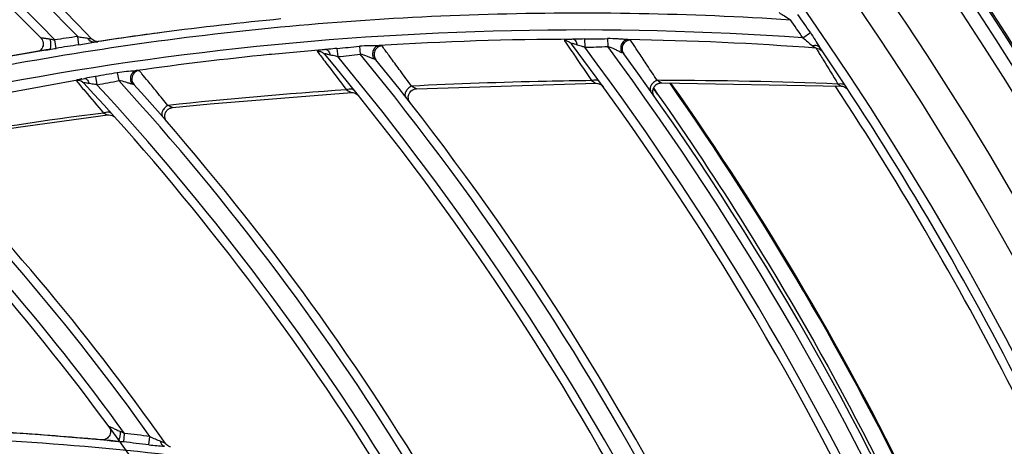
# Model space of a CAD drawing. Units: millimetres. Extents: x 8 to 210, y 104 to 193.
# Drawn here: x 103 to 105, y 147 to 148 of the extents above; entities that cross this region are included whole.
import ezdxf

# ---------------------------------------------------------------- set-up
doc = ezdxf.new("R2010")
doc.units = ezdxf.units.MM
doc.header["$MEASUREMENT"] = 0
for name, color, linetype, lineweight in [('41206-000074_前面板_CONTINUOUSLINE', 7, 'Continuous', 0), ('42004-000192_轴流风_CONTINUOUSLINE', 7, 'Continuous', 0), ('42011-000415_出风格_CONTINUOUSLINE', 7, 'Continuous', 0)]:
    doc.layers.add(name, color=color, linetype=linetype, lineweight=lineweight)

msp = doc.modelspace()

# ---------------------------------------------------------------- linework, layer by layer
at = {"layer": '41206-000074_前面板_CONTINUOUSLINE', "color": 18, "lineweight": 25, "true_color": 0x000000}
for radius in [7.9453, 7.8962, 7.8921]:
    msp.add_circle((98.587, 144.2005), radius, dxfattribs=at)
msp.add_open_spline([(105.6137, 146.7887), (105.4138, 147.3316), (105.1516, 147.8494), (104.8324, 148.3319)], degree=3, dxfattribs=at)
at = {"layer": '42004-000192_轴流风_CONTINUOUSLINE', "color": 18, "lineweight": 25, "true_color": 0x000000}
for p, q in [((104.3986, 148.3249), (104.4081, 148.3119)), ((104.3996, 148.3254), (104.4089, 148.3122))]:
    msp.add_line(p, q, dxfattribs=at)
for points in [[(105.1929, 146.9699), (105.1437, 147.0882), (105.0912, 147.2052), (105.0356, 147.3207), (104.8649, 147.6755), (104.6643, 148.017), (104.4377, 148.3388)], [(105.196, 146.969), (105.1457, 147.0897), (105.0922, 147.209), (105.0354, 147.3269), (104.8653, 147.6795), (104.6659, 148.0188), (104.4407, 148.3387)], [(104.4089, 148.3122), (104.4821, 148.208), (104.5525, 148.1019), (104.6201, 147.9938), (104.8181, 147.6773), (104.9914, 147.3444), (105.1374, 147.001)]]:
    msp.add_open_spline(points, degree=3, knots=[0, 0, 0, 0, 1, 1, 1, 2, 2, 2, 2], dxfattribs=at)
at = {"layer": '42011-000415_出风格_CONTINUOUSLINE', "color": 18, "lineweight": 25, "true_color": 0x000000}
for p, q in [((103.2259, 148.4592), (103.1002, 148.4415)), ((104.7553, 148.4466), (104.7733, 148.459)), ((102.9733, 148.4214), (102.9701, 148.4415)), ((103.0276, 148.4297), (103.025, 148.4495)), ((103.0633, 148.4359), (103.0728, 148.4374)), ((103.0633, 148.4359), (103.0728, 148.4373)), ((103.1002, 148.4415), (103.066, 148.4363)), ((104.2344, 148.4437), (104.235, 148.4239)), ((104.2889, 148.4445), (104.2897, 148.4258)), ((102.9491, 148.4173), (102.9584, 148.419)), ((102.9491, 148.4174), (102.9584, 148.419)), ((103.6172, 148.4186), (103.4874, 148.407)), ((103.6437, 148.4213), (103.6457, 148.4016)), ((103.6971, 148.4263), (103.6992, 148.4075)), ((104.8027, 148.413), (104.8009, 148.4154)), ((103.4874, 148.407), (103.4818, 148.4064)), ((103.1647, 148.3682), (103.162, 148.3676)), ((103.1646, 148.3682), (103.163, 148.368)), ((103.1672, 148.3686), (103.1646, 148.3682)), ((103.1647, 148.3682), (103.1647, 148.3682)), ((103.1672, 148.3685), (103.165, 148.3682)), ((102.6896, 148.2849), (103.0417, 148.3497)), ((103.0249, 148.3467), (103.0239, 148.3465)), ((103.0323, 148.3464), (103.0315, 148.3473)), ((103.041, 148.3495), (103.0426, 148.3496)), ((103.0417, 148.3497), (103.0417, 148.3497)), ((103.0674, 148.3543), (103.071, 148.3347)), ((103.1196, 148.3631), (103.1232, 148.3444)), ((104.4179, 148.3451), (104.4074, 148.3452)), ((104.4179, 148.345), (104.4074, 148.3452)), ((103.8333, 148.3251), (104.2622, 148.3381)), ((104.2622, 148.3381), (104.266, 148.3378)), ((104.266, 148.3378), (104.271, 148.3362)), ((104.4178, 148.339), (104.8468, 148.3315)), ((104.8468, 148.3315), (104.8506, 148.331)), ((104.8506, 148.331), (104.8555, 148.3292)), ((103.8182, 148.292), (103.8155, 148.2964)), ((103.0972, 148.2626), (103.0994, 148.2628)), ((103.1079, 148.2611), (103.1117, 148.2589)), ((103.1117, 148.2589), (103.1149, 148.256)), ((102.9063, 147.5024), (102.611, 147.5165)), ((103.0969, 147.4869), (102.9063, 147.5024)), ((103.1276, 147.5077), (103.1369, 147.5033)), ((103.1348, 147.483), (103.1369, 147.5033)), ((103.195, 147.4763), (103.1975, 147.4962)), ((103.0965, 147.4869), (103.0972, 147.4869)), ((103.1001, 147.4866), (103.0982, 147.4868))]:
    msp.add_line(p, q, dxfattribs=at)
for points in [[(102.9371, 148.4462), (102.9379, 148.4452), (102.9399, 148.4425), (102.9414, 148.4396), (102.9423, 148.4365), (102.9428, 148.4334), (102.9427, 148.4304), (102.9423, 148.4275), (102.9414, 148.4248), (102.9402, 148.4222), (102.9388, 148.42), (102.9371, 148.418), (102.9353, 148.4164), (102.9337, 148.4152), (102.9323, 148.4145)], [(103.0493, 148.4458), (103.0527, 148.4451), (103.0557, 148.4445), (103.0579, 148.4439), (103.0589, 148.4435)], [(103.0635, 148.4398), (103.0613, 148.4414), (103.0589, 148.4435)], [(103.0703, 148.4375), (103.0682, 148.4379), (103.0659, 148.4387), (103.0635, 148.4398)], [(103.0722, 148.4373), (103.0719, 148.4373), (103.0703, 148.4375)], [(104.3444, 148.4411), (104.3438, 148.4415), (104.3425, 148.4418), (104.3405, 148.442), (104.3379, 148.4421)], [(102.9495, 148.4175), (102.8727, 148.404), (102.7674, 148.3842), (102.6664, 148.3638), (102.5698, 148.3429)], [(103.7511, 148.4274), (103.7505, 148.4277), (103.7491, 148.4279), (103.7469, 148.4279), (103.7441, 148.4278)], [(104.7777, 148.4279), (104.7809, 148.4258), (104.7838, 148.4239), (104.7861, 148.4225), (104.7873, 148.4219)], [(104.7873, 148.4219), (104.7874, 148.4217), (104.7877, 148.4211), (104.7882, 148.4201), (104.789, 148.4186)], [(103.7367, 148.3941), (103.735, 148.395), (103.7317, 148.3961)], [(104.3278, 148.4086), (104.3262, 148.4097), (104.3231, 148.411)], [(103.1718, 148.3687), (103.1712, 148.3689), (103.1699, 148.3689)], [(103.0234, 148.3463), (103.0222, 148.3459), (103.0211, 148.3447)], [(103.0211, 148.3447), (103.0218, 148.3438), (103.025, 148.3401)], [(104.2512, 148.3445), (104.2549, 148.3421), (104.2582, 148.3401), (104.2608, 148.3387), (104.2617, 148.3382), (104.2622, 148.3381)], [(104.2656, 148.3456), (104.2668, 148.345), (104.2696, 148.3426)], [(104.4178, 148.339), (104.4164, 148.3396), (104.414, 148.341), (104.4109, 148.3429), (104.4074, 148.3452)], [(103.1572, 148.3356), (103.1567, 148.3357), (103.1547, 148.3361)], [(103.1596, 148.3348), (103.1588, 148.3352), (103.1572, 148.3356)], [(103.6663, 148.3223), (103.6703, 148.3201), (103.6738, 148.3182), (103.6765, 148.3168), (103.6775, 148.3164), (103.678, 148.3163)], [(103.6802, 148.3246), (103.6815, 148.3241), (103.6848, 148.3217)], [(103.8155, 148.2964), (103.8141, 148.3013), (103.8139, 148.3064), (103.815, 148.3114), (103.8173, 148.316), (103.8206, 148.3199), (103.8248, 148.3228), (103.8296, 148.3245), (103.8333, 148.3251)], [(103.8333, 148.3251), (103.8327, 148.3252), (103.8318, 148.3256), (103.829, 148.3271), (103.8255, 148.329), (103.8215, 148.3313)], [(104.271, 148.3362), (104.2754, 148.3335), (104.279, 148.3297)], [(104.4011, 148.3067), (104.401, 148.3068), (104.4008, 148.3071), (104.4006, 148.3075), (104.4003, 148.3079), (104.4, 148.3084), (104.3997, 148.3089), (104.3995, 148.3094), (104.3992, 148.3099), (104.399, 148.3105), (104.3987, 148.3111), (104.3985, 148.3117), (104.3983, 148.3122), (104.3981, 148.3129), (104.398, 148.3135), (104.3978, 148.3141), (104.3977, 148.3148), (104.3976, 148.3154), (104.3975, 148.3161), (104.3974, 148.3168), (104.3973, 148.3175), (104.3973, 148.3182), (104.3973, 148.319), (104.3974, 148.3197), (104.3974, 148.3205), (104.3975, 148.3212), (104.3976, 148.322), (104.3978, 148.3228), (104.398, 148.3236), (104.3982, 148.3244), (104.3984, 148.3252), (104.3987, 148.326), (104.3991, 148.3268), (104.3995, 148.3276), (104.3999, 148.3284), (104.4003, 148.3292), (104.4008, 148.33), (104.4014, 148.3308), (104.402, 148.3315), (104.4026, 148.3322), (104.4032, 148.3329), (104.4039, 148.3336), (104.4047, 148.3343), (104.4055, 148.3349), (104.4063, 148.3355), (104.4071, 148.336), (104.408, 148.3365), (104.409, 148.337), (104.4099, 148.3374), (104.4109, 148.3378), (104.412, 148.3382), (104.413, 148.3384), (104.4141, 148.3387), (104.4152, 148.3388), (104.4163, 148.3389), (104.4174, 148.339), (104.4178, 148.339)], [(104.839, 148.3364), (104.8417, 148.3345), (104.844, 148.333), (104.8458, 148.3319), (104.8468, 148.3315)], [(104.8523, 148.3358), (104.8537, 148.335), (104.8571, 148.3317)], [(104.8555, 148.3292), (104.8598, 148.3263), (104.8632, 148.3224)], [(103.2512, 148.2803), (103.3412, 148.2894), (103.678, 148.3163)], [(103.678, 148.3163), (103.6818, 148.3162), (103.6868, 148.3149)], [(103.6868, 148.3149), (103.6914, 148.3124), (103.6952, 148.3088)], [(103.2379, 148.2465), (103.2378, 148.2466), (103.2375, 148.2469), (103.2372, 148.2473), (103.2369, 148.2477), (103.2366, 148.2482), (103.2363, 148.2486), (103.236, 148.2491), (103.2357, 148.2496), (103.2354, 148.2501), (103.2351, 148.2507), (103.2348, 148.2512), (103.2345, 148.2518), (103.2343, 148.2524), (103.2341, 148.2531), (103.2338, 148.2537), (103.2336, 148.2544), (103.2334, 148.2551), (103.2333, 148.2559), (103.2331, 148.2566), (103.233, 148.2574), (103.233, 148.2582), (103.2329, 148.259), (103.2329, 148.2599), (103.2329, 148.2608), (103.233, 148.2617), (103.2331, 148.2626), (103.2332, 148.2635), (103.2334, 148.2644), (103.2336, 148.2654), (103.2339, 148.2664), (103.2343, 148.2673), (103.2347, 148.2683), (103.2351, 148.2692), (103.2356, 148.2702), (103.2362, 148.2711), (103.2368, 148.272), (103.2375, 148.2729), (103.2383, 148.2737), (103.2391, 148.2746), (103.2399, 148.2753), (103.2408, 148.2761), (103.2418, 148.2768), (103.2428, 148.2774), (103.2438, 148.278), (103.245, 148.2786), (103.2461, 148.279), (103.2473, 148.2795), (103.2485, 148.2798), (103.2498, 148.2801), (103.2512, 148.2803)], [(103.2512, 148.2803), (103.2507, 148.2803), (103.2498, 148.2807), (103.2473, 148.2818), (103.2441, 148.2834), (103.2404, 148.2853)], [(102.6754, 148.2007), (102.8829, 148.2338), (103.0972, 148.2626)], [(103.0869, 148.2672), (103.0904, 148.2655), (103.0935, 148.264), (103.0959, 148.263), (103.0972, 148.2626)], [(103.0994, 148.2628), (103.1037, 148.2624), (103.1079, 148.2611)], [(103.0995, 147.5199), (103.1004, 147.5185), (103.102, 147.5153), (103.103, 147.5119), (103.1034, 147.5085), (103.1032, 147.5052), (103.1026, 147.5021), (103.1014, 147.4992), (103.0999, 147.4965), (103.0981, 147.4942)], [(103.0892, 147.4885), (103.0872, 147.488), (103.0858, 147.4878)], [(103.0938, 147.4906), (103.0915, 147.4894), (103.0892, 147.4885)], [(103.0981, 147.4942), (103.096, 147.4922), (103.0938, 147.4906)], [(103.2414, 147.4731), (103.2394, 147.4744), (103.2375, 147.476), (103.2357, 147.4779), (103.2347, 147.4792)], [(103.2463, 147.4712), (103.2459, 147.4713), (103.2448, 147.4716), (103.2433, 147.4722), (103.2414, 147.4731)]]:
    msp.add_lwpolyline(points, dxfattribs=at)
for radius in [7.8687, 7.8354]:
    msp.add_circle((98.587, 144.2005), radius, dxfattribs=at)
for points, knots in [([(98.8291, 136.4932), (103.0857, 136.6269), (106.428, 140.1859), (106.2943, 144.4425), (106.1606, 148.6991), (102.6015, 152.0414), (98.3449, 151.9077), (94.0883, 151.774), (90.7461, 148.215), (90.8797, 143.9584), (91.0075, 139.8896), (94.2761, 136.621), (98.3449, 136.4932)], [0, 0, 0, 0, 1, 1, 1, 2, 2, 2, 3, 3, 3, 4, 4, 4, 4]), ([(98.8319, 136.5661), (103.0482, 136.7013), (106.3566, 140.229), (106.2214, 144.4454), (106.0861, 148.6617), (102.5585, 151.9701), (98.3421, 151.8348), (94.1258, 151.6996), (90.8174, 148.1719), (90.9526, 143.9556), (91.0818, 139.9292), (94.3157, 136.6952), (98.3421, 136.5661)], [0, 0, 0, 0, 1, 1, 1, 2, 2, 2, 3, 3, 3, 4, 4, 4, 4]), ([(98.9757, 136.6813), (103.1284, 136.896), (106.3208, 140.4364), (106.1061, 144.5891), (105.8915, 148.7418), (102.351, 151.9342), (98.1983, 151.7196), (94.0456, 151.5049), (90.8532, 147.9645), (91.0679, 143.8118), (91.267, 139.9593), (94.3458, 136.8805), (98.1983, 136.6813)], [0, 0, 0, 0, 1, 1, 1, 2, 2, 2, 3, 3, 3, 4, 4, 4, 4]), ([(101.8764, 148.1326), (102.1053, 148.2075), (102.338, 148.2714), (102.5732, 148.324), (102.8082, 148.3766), (103.0457, 148.4178), (103.2847, 148.4477), (103.5235, 148.4775), (103.7637, 148.4959), (104.0043, 148.5029), (104.2447, 148.5098), (104.4855, 148.5054), (104.7255, 148.4897)], [0, 0, 0, 0, 1, 1, 1, 2, 2, 2, 3, 3, 3, 4, 4, 4, 4]), ([(104.6985, 148.507), (104.7004, 148.5054), (104.7025, 148.5042), (104.7046, 148.5029), (104.707, 148.5015), (104.7093, 148.5002), (104.7116, 148.4987), (104.7163, 148.4959), (104.721, 148.4929), (104.7255, 148.4897)], [0, 0, 0, 0, 1, 1, 1, 2, 2, 2, 3, 3, 3, 3]), ([(104.7553, 148.4466), (104.293, 148.479), (103.8267, 148.4691), (103.3653, 148.4161), (102.9034, 148.3631), (102.4464, 148.267), (102.0032, 148.1298)], [0, 0, 0, 0, 1, 1, 1, 2, 2, 2, 2]), ([(104.7733, 148.459), (104.7773, 148.4533), (104.781, 148.4473), (104.7846, 148.4413), (104.7881, 148.4356), (104.7914, 148.4297), (104.7951, 148.4242)], [0, 0, 0, 0, 1, 1, 1, 2, 2, 2, 2]), ([(102.9371, 148.4462), (102.937, 148.4462), (102.9369, 148.4463), (102.937, 148.4464), (102.937, 148.4465), (102.9371, 148.4466), (102.9372, 148.4466), (102.9374, 148.4467), (102.9376, 148.4467), (102.9378, 148.4467), (102.9381, 148.4467), (102.9384, 148.4467), (102.9388, 148.4467), (102.9392, 148.4467), (102.9395, 148.4466), (102.9399, 148.4466), (102.9404, 148.4466), (102.9409, 148.4465), (102.9413, 148.4465), (102.9424, 148.4463), (102.9434, 148.4462), (102.9445, 148.446), (102.9457, 148.4459), (102.9468, 148.4457), (102.948, 148.4455), (102.9492, 148.4453), (102.9505, 148.4451), (102.9517, 148.4449), (102.9543, 148.4444), (102.9569, 148.444), (102.9595, 148.4435)], [0, 0, 0, 0, 1, 1, 1, 2, 2, 2, 3, 3, 3, 4, 4, 4, 5, 5, 5, 6, 6, 6, 7, 7, 7, 8, 8, 8, 9, 9, 9, 10, 10, 10, 10]), ([(102.9584, 148.419), (102.9594, 148.4192), (102.9599, 148.4203), (102.9603, 148.4213), (102.961, 148.4233), (102.9611, 148.4251), (102.9611, 148.4269), (102.9612, 148.4295), (102.9611, 148.4322), (102.9609, 148.4348), (102.9606, 148.4377), (102.9601, 148.4406), (102.9595, 148.4435)], [0, 0, 0, 0, 1, 1, 1, 2, 2, 2, 3, 3, 3, 4, 4, 4, 4]), ([(103.025, 148.4495), (103.0291, 148.4486), (103.0333, 148.4478), (103.0376, 148.4473), (103.0415, 148.4468), (103.0454, 148.4465), (103.0493, 148.4458)], [0, 0, 0, 0, 1, 1, 1, 2, 2, 2, 2]), ([(103.0276, 148.4297), (103.0337, 148.4306), (103.0398, 148.4316), (103.0459, 148.4328), (103.0517, 148.4338), (103.0574, 148.435), (103.0633, 148.4359)], [0, 0, 0, 0, 1, 1, 1, 2, 2, 2, 2]), ([(103.0553, 148.4382), (103.0547, 148.4386), (103.0541, 148.4391), (103.0536, 148.4397), (103.0518, 148.4414), (103.0504, 148.4435), (103.0493, 148.4458)], [0, 0, 0, 0, 1, 1, 1, 2, 2, 2, 2]), ([(103.0633, 148.4359), (103.0626, 148.4358), (103.0619, 148.4358), (103.0613, 148.4358), (103.0591, 148.436), (103.057, 148.4369), (103.0553, 148.4382)], [0, 0, 0, 0, 1, 1, 1, 2, 2, 2, 2]), ([(104.2077, 148.443), (104.2047, 148.4429), (104.2017, 148.4429), (104.1987, 148.4427), (104.1974, 148.4427), (104.1961, 148.4426), (104.1949, 148.4425), (104.1938, 148.4424), (104.1927, 148.4423), (104.1916, 148.4422), (104.1908, 148.4421), (104.1899, 148.442), (104.1891, 148.4418), (104.1885, 148.4417), (104.188, 148.4415), (104.1874, 148.4413), (104.187, 148.4411), (104.1867, 148.441), (104.1865, 148.4406), (104.1864, 148.4404), (104.1865, 148.4401), (104.1866, 148.4399)], [0, 0, 0, 0, 1, 1, 1, 2, 2, 2, 3, 3, 3, 4, 4, 4, 5, 5, 5, 6, 6, 6, 7, 7, 7, 7]), ([(104.1866, 148.4399), (104.1898, 148.44), (104.193, 148.4394), (104.196, 148.438), (104.1989, 148.4366), (104.2014, 148.4345), (104.2033, 148.432)], [0, 0, 0, 0, 1, 1, 1, 2, 2, 2, 2]), ([(104.1866, 148.4399), (104.1874, 148.4387), (104.1882, 148.4374), (104.189, 148.4362), (104.1934, 148.4298), (104.1977, 148.4234), (104.2021, 148.417)], [0, 0, 0, 0, 1, 1, 1, 2, 2, 2, 2]), ([(104.2344, 148.4437), (104.2277, 148.4436), (104.221, 148.4433), (104.2143, 148.4431), (104.2121, 148.4431), (104.2099, 148.443), (104.2077, 148.443)], [0, 0, 0, 0, 1, 1, 1, 2, 2, 2, 2]), ([(104.2077, 148.443), (104.2099, 148.4429), (104.2119, 148.4411), (104.2132, 148.4392), (104.2142, 148.4378), (104.2148, 148.4363), (104.2154, 148.4348), (104.216, 148.433), (104.2165, 148.4312), (104.2168, 148.4293)], [0, 0, 0, 0, 1, 1, 1, 2, 2, 2, 3, 3, 3, 3]), ([(104.3379, 148.4421), (104.3341, 148.4422), (104.3303, 148.4426), (104.3265, 148.4429), (104.3224, 148.4432), (104.3184, 148.4435), (104.3143, 148.4438), (104.3058, 148.4444), (104.2973, 148.4447), (104.2889, 148.4445)], [0, 0, 0, 0, 1, 1, 1, 2, 2, 2, 3, 3, 3, 3]), ([(104.3379, 148.4421), (104.3349, 148.4421), (104.3318, 148.4411), (104.3293, 148.4393), (104.3265, 148.4374), (104.3244, 148.4347), (104.323, 148.4317), (104.3214, 148.4284), (104.3207, 148.4249), (104.3207, 148.4213), (104.3207, 148.4177), (104.3215, 148.4141), (104.3231, 148.411)], [0, 0, 0, 0, 1, 1, 1, 2, 2, 2, 3, 3, 3, 4, 4, 4, 4]), ([(104.3444, 148.4411), (104.3407, 148.4411), (104.3369, 148.4401), (104.3337, 148.4381), (104.3304, 148.4362), (104.3278, 148.4333), (104.3261, 148.43), (104.3244, 148.4266), (104.3236, 148.4228), (104.3239, 148.419), (104.3242, 148.4153), (104.3256, 148.4116), (104.3278, 148.4086)], [0, 0, 0, 0, 1, 1, 1, 2, 2, 2, 3, 3, 3, 4, 4, 4, 4]), ([(104.4074, 148.3452), (104.3996, 148.3572), (104.3917, 148.3691), (104.3838, 148.3811), (104.3774, 148.3908), (104.3709, 148.4005), (104.3645, 148.4103), (104.36, 148.4171), (104.3555, 148.424), (104.351, 148.4308), (104.3487, 148.4342), (104.3465, 148.4376), (104.3444, 148.4411)], [0, 0, 0, 0, 1, 1, 1, 2, 2, 2, 3, 3, 3, 4, 4, 4, 4]), ([(104.7553, 148.4466), (104.7594, 148.4436), (104.7633, 148.4403), (104.7671, 148.4369), (104.7706, 148.4338), (104.7739, 148.4305), (104.7777, 148.4279)], [0, 0, 0, 0, 1, 1, 1, 2, 2, 2, 2]), ([(103.6172, 148.4186), (103.6143, 148.4184), (103.6113, 148.4181), (103.6084, 148.4178), (103.6061, 148.4175), (103.6039, 148.4172), (103.6016, 148.4168), (103.6008, 148.4166), (103.5999, 148.4165), (103.5991, 148.4162), (103.5986, 148.4161), (103.5981, 148.4159), (103.5975, 148.4156), (103.5972, 148.4155), (103.5968, 148.4153), (103.5967, 148.415), (103.5966, 148.4148), (103.5966, 148.4145), (103.5967, 148.4143)], [0, 0, 0, 0, 1, 1, 1, 2, 2, 2, 3, 3, 3, 4, 4, 4, 5, 5, 5, 6, 6, 6, 6]), ([(103.5967, 148.4143), (103.6, 148.4147), (103.6034, 148.4142), (103.6065, 148.413), (103.6095, 148.4118), (103.6123, 148.4098), (103.6144, 148.4073)], [0, 0, 0, 0, 1, 1, 1, 2, 2, 2, 2]), ([(103.5967, 148.4143), (103.5973, 148.4136), (103.5978, 148.4129), (103.5984, 148.4121), (103.601, 148.4085), (103.6037, 148.405), (103.6064, 148.4014)], [0, 0, 0, 0, 1, 1, 1, 2, 2, 2, 2]), ([(103.6437, 148.4213), (103.637, 148.4207), (103.6304, 148.4199), (103.6238, 148.4192), (103.6216, 148.419), (103.6194, 148.4188), (103.6172, 148.4186)], [0, 0, 0, 0, 1, 1, 1, 2, 2, 2, 2]), ([(103.6172, 148.4186), (103.6195, 148.4188), (103.6217, 148.4171), (103.6232, 148.4152), (103.6243, 148.4139), (103.6251, 148.4125), (103.6258, 148.411), (103.6265, 148.4092), (103.6272, 148.4074), (103.6276, 148.4055)], [0, 0, 0, 0, 1, 1, 1, 2, 2, 2, 3, 3, 3, 3]), ([(103.7441, 148.4278), (103.7405, 148.4276), (103.7368, 148.4276), (103.7332, 148.4276), (103.7293, 148.4276), (103.7253, 148.4276), (103.7214, 148.4275), (103.7133, 148.4274), (103.7051, 148.427), (103.6971, 148.4263)], [0, 0, 0, 0, 1, 1, 1, 2, 2, 2, 3, 3, 3, 3]), ([(103.7441, 148.4278), (103.7412, 148.4276), (103.7383, 148.4263), (103.7359, 148.4245), (103.7334, 148.4224), (103.7315, 148.4196), (103.7303, 148.4165), (103.729, 148.4132), (103.7285, 148.4097), (103.7287, 148.4062), (103.729, 148.4026), (103.7299, 148.3991), (103.7317, 148.3961)], [0, 0, 0, 0, 1, 1, 1, 2, 2, 2, 3, 3, 3, 4, 4, 4, 4]), ([(103.7511, 148.4274), (103.7475, 148.4271), (103.7438, 148.4258), (103.7408, 148.4236), (103.7377, 148.4215), (103.7353, 148.4185), (103.7338, 148.4151), (103.7323, 148.4117), (103.7318, 148.4078), (103.7323, 148.4042), (103.7328, 148.4005), (103.7344, 148.3969), (103.7367, 148.3941)], [0, 0, 0, 0, 1, 1, 1, 2, 2, 2, 3, 3, 3, 4, 4, 4, 4]), ([(103.8215, 148.3313), (103.8127, 148.3434), (103.8039, 148.3555), (103.7951, 148.3675), (103.7879, 148.3773), (103.7807, 148.387), (103.7735, 148.3968), (103.7685, 148.4036), (103.7635, 148.4105), (103.7584, 148.4173), (103.7559, 148.4206), (103.7534, 148.4239), (103.7511, 148.4274)], [0, 0, 0, 0, 1, 1, 1, 2, 2, 2, 3, 3, 3, 4, 4, 4, 4]), ([(104.2021, 148.417), (104.2054, 148.4121), (104.2087, 148.4073), (104.212, 148.4024), (104.2251, 148.3831), (104.2382, 148.3638), (104.2512, 148.3445)], [0, 0, 0, 0, 1, 1, 1, 2, 2, 2, 2]), ([(104.2168, 148.4293), (104.2151, 148.4299), (104.2134, 148.4305), (104.2116, 148.431), (104.2108, 148.4313), (104.21, 148.4315), (104.2092, 148.4318), (104.2085, 148.432), (104.2077, 148.4322), (104.207, 148.4324), (104.2064, 148.4325), (104.2057, 148.4326), (104.2051, 148.4328), (104.2047, 148.4328), (104.2043, 148.4329), (104.2038, 148.4329), (104.2035, 148.4328), (104.2032, 148.4328), (104.2031, 148.4326), (104.2031, 148.4324), (104.2032, 148.4321), (104.2033, 148.432)], [0, 0, 0, 0, 1, 1, 1, 2, 2, 2, 3, 3, 3, 4, 4, 4, 5, 5, 5, 6, 6, 6, 7, 7, 7, 7]), ([(104.235, 148.4239), (104.2334, 148.4244), (104.2319, 148.4249), (104.2304, 148.4253), (104.2258, 148.4267), (104.2213, 148.4278), (104.2168, 148.4293)], [0, 0, 0, 0, 1, 1, 1, 2, 2, 2, 2]), ([(104.3231, 148.411), (104.3205, 148.412), (104.3181, 148.4133), (104.3157, 148.4145), (104.313, 148.416), (104.3102, 148.4173), (104.3075, 148.4187), (104.3017, 148.4214), (104.2958, 148.424), (104.2897, 148.4258)], [0, 0, 0, 0, 1, 1, 1, 2, 2, 2, 3, 3, 3, 3]), ([(104.7777, 148.4279), (104.7785, 148.4281), (104.7792, 148.4283), (104.7799, 148.4285), (104.7819, 148.4289), (104.7841, 148.4291), (104.7861, 148.4289)], [0, 0, 0, 0, 1, 1, 1, 2, 2, 2, 2]), ([(104.7861, 148.4289), (104.788, 148.4288), (104.7898, 148.4283), (104.7914, 148.4274), (104.7929, 148.4267), (104.7942, 148.4255), (104.7951, 148.4242)], [0, 0, 0, 0, 1, 1, 1, 2, 2, 2, 2]), ([(104.789, 148.4186), (104.7895, 148.4179), (104.7899, 148.4172), (104.7903, 148.4165), (104.7922, 148.4132), (104.7942, 148.41), (104.7961, 148.4068)], [0, 0, 0, 0, 1, 1, 1, 2, 2, 2, 2]), ([(103.6064, 148.4014), (103.6101, 148.3966), (103.6137, 148.3918), (103.6174, 148.3871), (103.6337, 148.3655), (103.6501, 148.344), (103.6663, 148.3223)], [0, 0, 0, 0, 1, 1, 1, 2, 2, 2, 2]), ([(103.6276, 148.4055), (103.6259, 148.406), (103.6242, 148.4064), (103.6225, 148.4068), (103.6217, 148.407), (103.6209, 148.4072), (103.6201, 148.4074), (103.6194, 148.4075), (103.6186, 148.4077), (103.6179, 148.4078), (103.6173, 148.4079), (103.6167, 148.408), (103.6161, 148.4081), (103.6157, 148.4081), (103.6153, 148.4082), (103.6148, 148.4081), (103.6145, 148.4081), (103.6142, 148.408), (103.6142, 148.4078), (103.6141, 148.4077), (103.6143, 148.4074), (103.6144, 148.4073)], [0, 0, 0, 0, 1, 1, 1, 2, 2, 2, 3, 3, 3, 4, 4, 4, 5, 5, 5, 6, 6, 6, 7, 7, 7, 7]), ([(103.6457, 148.4016), (103.6442, 148.402), (103.6427, 148.4023), (103.6411, 148.4026), (103.6366, 148.4036), (103.6321, 148.4044), (103.6276, 148.4055)], [0, 0, 0, 0, 1, 1, 1, 2, 2, 2, 2]), ([(103.7317, 148.3961), (103.7292, 148.3968), (103.7268, 148.3978), (103.7245, 148.3988), (103.7218, 148.4), (103.7192, 148.4011), (103.7165, 148.4021), (103.7108, 148.4043), (103.7051, 148.4062), (103.6992, 148.4075)], [0, 0, 0, 0, 1, 1, 1, 2, 2, 2, 3, 3, 3, 3]), ([(104.7961, 148.4068), (104.7988, 148.4024), (104.8014, 148.398), (104.8041, 148.3937), (104.8157, 148.3746), (104.8274, 148.3555), (104.839, 148.3364)], [0, 0, 0, 0, 1, 1, 1, 2, 2, 2, 2]), ([(103.1621, 148.3679), (103.1552, 148.3671), (103.1483, 148.3667), (103.1414, 148.366), (103.1341, 148.3653), (103.1268, 148.3643), (103.1196, 148.3631)], [0, 0, 0, 0, 1, 1, 1, 2, 2, 2, 2]), ([(103.1608, 148.367), (103.1584, 148.3658), (103.1563, 148.364), (103.1547, 148.3618), (103.153, 148.3594), (103.1519, 148.3567), (103.1514, 148.3538), (103.1502, 148.3478), (103.1515, 148.3411), (103.1547, 148.3361)], [0, 0, 0, 0, 1, 1, 1, 2, 2, 2, 3, 3, 3, 3]), ([(103.1628, 148.3651), (103.1589, 148.3622), (103.1559, 148.3579), (103.1548, 148.353), (103.1537, 148.3482), (103.1545, 148.343), (103.1568, 148.3388)], [0, 0, 0, 0, 1, 1, 1, 2, 2, 2, 2]), ([(103.2404, 148.2853), (103.2316, 148.296), (103.2228, 148.3067), (103.214, 148.3174), (103.2069, 148.326), (103.1999, 148.3345), (103.1928, 148.343), (103.188, 148.3489), (103.1831, 148.3547), (103.1783, 148.3606), (103.1769, 148.3623), (103.1755, 148.3641), (103.174, 148.3659), (103.1732, 148.3668), (103.1725, 148.3678), (103.1718, 148.3687)], [0, 0, 0, 0, 1, 1, 1, 2, 2, 2, 3, 3, 3, 4, 4, 4, 5, 5, 5, 5]), ([(103.0346, 148.3486), (103.0337, 148.3484), (103.0327, 148.3483), (103.0318, 148.3481), (103.0295, 148.3477), (103.0272, 148.3473), (103.0249, 148.3467)], [0, 0, 0, 0, 1, 1, 1, 2, 2, 2, 2]), ([(103.0674, 148.3543), (103.061, 148.3532), (103.0545, 148.3519), (103.0481, 148.3508), (103.046, 148.3504), (103.0439, 148.35), (103.0417, 148.3497)], [0, 0, 0, 0, 1, 1, 1, 2, 2, 2, 2]), ([(103.0434, 148.3493), (103.0455, 148.3487), (103.0472, 148.3471), (103.0486, 148.3453), (103.0504, 148.3429), (103.0517, 148.3401), (103.0526, 148.3373)], [0, 0, 0, 0, 1, 1, 1, 2, 2, 2, 2]), ([(103.1547, 148.3361), (103.1524, 148.3365), (103.1501, 148.3373), (103.1478, 148.3381), (103.1452, 148.3389), (103.1426, 148.3397), (103.1399, 148.3405), (103.1344, 148.3422), (103.1288, 148.3436), (103.1232, 148.3444)], [0, 0, 0, 0, 1, 1, 1, 2, 2, 2, 3, 3, 3, 3]), ([(104.2512, 148.3444), (104.2153, 148.344), (104.1795, 148.3434), (104.1437, 148.3427), (104.0363, 148.3405), (103.9289, 148.3368), (103.8215, 148.3313)], [0, 0, 0, 0, 1, 1, 1, 2, 2, 2, 2]), ([(104.2512, 148.3445), (104.2525, 148.345), (104.2537, 148.3455), (104.2551, 148.3458), (104.2585, 148.3467), (104.2624, 148.3469), (104.2656, 148.3456)], [0, 0, 0, 0, 1, 1, 1, 2, 2, 2, 2]), ([(104.4074, 148.3452), (104.4044, 148.3439), (104.4016, 148.3422), (104.3991, 148.3401), (104.3968, 148.3381), (104.3947, 148.3357), (104.3931, 148.333), (104.3918, 148.3307), (104.3908, 148.3281), (104.3907, 148.3254), (104.3906, 148.3231), (104.3911, 148.3208), (104.3924, 148.319)], [0, 0, 0, 0, 1, 1, 1, 2, 2, 2, 3, 3, 3, 4, 4, 4, 4]), ([(103.0318, 148.332), (103.0352, 148.328), (103.0386, 148.3241), (103.0419, 148.3201), (103.057, 148.3025), (103.072, 148.2849), (103.0869, 148.2672)], [0, 0, 0, 0, 1, 1, 1, 2, 2, 2, 2]), ([(103.0526, 148.3373), (103.0509, 148.3376), (103.049, 148.338), (103.0476, 148.3383), (103.0463, 148.3385), (103.0454, 148.3387), (103.0431, 148.339), (103.0414, 148.3392), (103.0387, 148.3394), (103.0396, 148.3386)], [0, 0, 0, 0, 1, 1, 1, 2, 2, 2, 3, 3, 3, 3]), ([(103.071, 148.3347), (103.0694, 148.335), (103.0679, 148.3352), (103.0663, 148.3354), (103.0617, 148.336), (103.0571, 148.3364), (103.0526, 148.3373)], [0, 0, 0, 0, 1, 1, 1, 2, 2, 2, 2]), ([(103.6663, 148.3223), (103.6675, 148.323), (103.6687, 148.3235), (103.67, 148.3239), (103.6733, 148.325), (103.6769, 148.3255), (103.6802, 148.3246)], [0, 0, 0, 0, 1, 1, 1, 2, 2, 2, 2]), ([(103.8215, 148.3313), (103.8187, 148.3299), (103.816, 148.328), (103.8137, 148.3258), (103.8115, 148.3237), (103.8096, 148.3213), (103.8081, 148.3186), (103.8069, 148.3163), (103.806, 148.3138), (103.806, 148.3111), (103.806, 148.309), (103.8066, 148.3068), (103.8078, 148.3052)], [0, 0, 0, 0, 1, 1, 1, 2, 2, 2, 3, 3, 3, 4, 4, 4, 4]), ([(104.839, 148.3364), (104.8398, 148.3366), (104.8406, 148.3368), (104.8414, 148.3369), (104.8436, 148.3373), (104.846, 148.3374), (104.8483, 148.337)], [0, 0, 0, 0, 1, 1, 1, 2, 2, 2, 2]), ([(103.2404, 148.2853), (103.2375, 148.2838), (103.2349, 148.2818), (103.2327, 148.2794), (103.2305, 148.2772), (103.2287, 148.2746), (103.2274, 148.2717), (103.2263, 148.2693), (103.2256, 148.2666), (103.2258, 148.2639), (103.2259, 148.2616), (103.2267, 148.2594), (103.2281, 148.2577)], [0, 0, 0, 0, 1, 1, 1, 2, 2, 2, 3, 3, 3, 4, 4, 4, 4]), ([(103.0869, 148.2672), (103.0881, 148.2678), (103.0894, 148.2684), (103.0907, 148.2688), (103.094, 148.2699), (103.0979, 148.2703), (103.1012, 148.2692)], [0, 0, 0, 0, 1, 1, 1, 2, 2, 2, 2]), ([(103.0995, 147.5199), (103.0994, 147.5199), (103.0994, 147.52), (103.0994, 147.52), (103.0994, 147.5201), (103.0995, 147.5201), (103.0995, 147.5201), (103.0996, 147.5201), (103.0997, 147.5201), (103.0998, 147.5201), (103.0999, 147.52), (103.1, 147.52), (103.1001, 147.52), (103.1005, 147.5199), (103.1009, 147.5197), (103.1013, 147.5196), (103.1018, 147.5194), (103.1022, 147.5192), (103.1027, 147.519), (103.1033, 147.5188), (103.1039, 147.5185), (103.1044, 147.5183), (103.105, 147.518), (103.1056, 147.5178), (103.1063, 147.5175), (103.1076, 147.5169), (103.1089, 147.5163), (103.1102, 147.5157), (103.1131, 147.5144), (103.1159, 147.5131), (103.1187, 147.5118), (103.1217, 147.5104), (103.1247, 147.509), (103.1276, 147.5077)], [0, 0, 0, 0, 1, 1, 1, 2, 2, 2, 3, 3, 3, 4, 4, 4, 5, 5, 5, 6, 6, 6, 7, 7, 7, 8, 8, 8, 9, 9, 9, 10, 10, 10, 11, 11, 11, 11]), ([(102.5128, 147.4994), (102.7817, 147.4956), (103.0507, 147.477), (103.3178, 147.4435), (103.5848, 147.4101), (103.8498, 147.3619), (104.1114, 147.2993), (104.3728, 147.2367), (104.6308, 147.1597), (104.8839, 147.0688), (105.1369, 146.9779), (105.3849, 146.8731), (105.6263, 146.7552)], [0, 0, 0, 0, 1, 1, 1, 2, 2, 2, 3, 3, 3, 4, 4, 4, 4]), ([(103.1216, 147.4844), (103.1219, 147.4844), (103.1222, 147.4846), (103.1224, 147.4849), (103.1228, 147.4853), (103.1231, 147.4858), (103.1233, 147.4863), (103.1241, 147.4879), (103.1247, 147.4897), (103.1251, 147.4915), (103.1258, 147.494), (103.1263, 147.4965), (103.1266, 147.499), (103.1271, 147.5019), (103.1274, 147.5048), (103.1276, 147.5077)], [0, 0, 0, 0, 1, 1, 1, 2, 2, 2, 3, 3, 3, 4, 4, 4, 5, 5, 5, 5]), ([(103.1975, 147.4962), (103.2018, 147.4941), (103.206, 147.4921), (103.2103, 147.4903), (103.2145, 147.4885), (103.2186, 147.4868), (103.2227, 147.485)], [0, 0, 0, 0, 1, 1, 1, 2, 2, 2, 2]), ([(103.1001, 147.4866), (103.1018, 147.4864), (103.1035, 147.4863), (103.1052, 147.4861), (103.1107, 147.4855), (103.1161, 147.485), (103.1216, 147.4844)], [0, 0, 0, 0, 1, 1, 1, 2, 2, 2, 2]), ([(103.195, 147.4763), (103.2012, 147.4756), (103.2074, 147.475), (103.2137, 147.4744), (103.2197, 147.4739), (103.2258, 147.4734), (103.2318, 147.4728)], [0, 0, 0, 0, 1, 1, 1, 2, 2, 2, 2]), ([(103.2227, 147.485), (103.2241, 147.4843), (103.2255, 147.4837), (103.2268, 147.4831), (103.2281, 147.4825), (103.2293, 147.4819), (103.2305, 147.4814), (103.2315, 147.4809), (103.2325, 147.4805), (103.2334, 147.48), (103.2337, 147.4798), (103.234, 147.4796), (103.2343, 147.4795), (103.2345, 147.4794), (103.2346, 147.4793), (103.2347, 147.4792)], [0, 0, 0, 0, 1, 1, 1, 2, 2, 2, 3, 3, 3, 4, 4, 4, 5, 5, 5, 5]), ([(103.2318, 147.4728), (103.2295, 147.4731), (103.2276, 147.4747), (103.2261, 147.4765), (103.2242, 147.479), (103.2233, 147.482), (103.2227, 147.485)], [0, 0, 0, 0, 1, 1, 1, 2, 2, 2, 2])]:
    msp.add_open_spline(points, degree=3, knots=knots, dxfattribs=at)
for points in [[(103.025, 148.4495), (102.6693, 148.821), (102.2683, 149.1463), (101.8316, 149.4179)], [(103.0589, 148.4435), (102.7067, 148.8147), (102.3096, 149.1407), (101.8768, 149.4138)], [(102.9371, 148.4462), (102.5835, 148.8084), (102.1861, 149.1251), (101.754, 149.3888)], [(102.9701, 148.4415), (102.6153, 148.8083), (102.2157, 149.1291), (101.7809, 149.3963)], [(103.5101, 148.4914), (103.4152, 148.4824), (103.3204, 148.4717), (103.2259, 148.4592)], [(104.7553, 148.4466), (104.7454, 148.461), (104.7355, 148.4754), (104.7255, 148.4897)], [(104.7733, 148.459), (104.7634, 148.4734), (104.7534, 148.4878), (104.7434, 148.5022)], [(103.2259, 148.4592), (103.1748, 148.4525), (103.1238, 148.4452), (103.0728, 148.4374)], [(102.9595, 148.4435), (102.9631, 148.4429), (102.9666, 148.4422), (102.9701, 148.4415)], [(103.025, 148.4495), (103.0067, 148.447), (102.9884, 148.4444), (102.9701, 148.4415)], [(104.2077, 148.443), (104.0531, 148.4427), (103.8985, 148.4376), (103.7441, 148.4278)], [(104.2344, 148.4437), (104.2526, 148.4439), (104.2707, 148.4442), (104.2889, 148.4445)], [(104.7873, 148.4219), (104.6378, 148.4331), (104.4879, 148.4398), (104.3379, 148.4421)], [(102.9491, 148.4174), (102.8997, 148.409), (102.8505, 148.4001), (102.8013, 148.3907)], [(102.9584, 148.419), (102.9555, 148.4185), (102.9525, 148.418), (102.9495, 148.4175)], [(102.9584, 148.419), (102.9634, 148.4198), (102.9683, 148.4206), (102.9733, 148.4214)], [(103.0276, 148.4297), (103.0095, 148.4271), (102.9914, 148.4243), (102.9733, 148.4214)], [(103.6437, 148.4213), (103.6615, 148.423), (103.6793, 148.4246), (103.6971, 148.4263)], [(105.0035, 147.0774), (104.7883, 147.5575), (104.5199, 148.0118), (104.2033, 148.432)], [(104.235, 148.4239), (104.2532, 148.4244), (104.2714, 148.4251), (104.2897, 148.4258)], [(105.0366, 147.0536), (104.8218, 147.5391), (104.5529, 147.9988), (104.235, 148.4239)], [(105.0964, 147.0293), (104.8814, 147.524), (104.6107, 147.9925), (104.2897, 148.4258)], [(104.7873, 148.4219), (104.7918, 148.4216), (104.7964, 148.4196), (104.7997, 148.4165)], [(105.6287, 146.8071), (105.417, 147.3791), (105.1364, 147.9231), (104.7931, 148.4272)], [(103.4818, 148.4064), (103.3767, 148.396), (103.2718, 148.3834), (103.1672, 148.3686)], [(104.3716, 147.2844), (104.1586, 147.6838), (103.9049, 148.0601), (103.6144, 148.4073)], [(103.6457, 148.4016), (103.6636, 148.4035), (103.6814, 148.4055), (103.6992, 148.4075)], [(104.4062, 147.2627), (104.1931, 147.6677), (103.9382, 148.0495), (103.6457, 148.4016)], [(104.4666, 147.2444), (104.2524, 147.658), (103.9952, 148.0479), (103.6992, 148.4075)], [(104.5027, 147.2188), (104.2896, 147.6365), (104.0328, 148.0305), (103.7367, 148.3941)], [(105.1318, 146.9989), (104.9184, 147.4979), (104.6486, 147.9709), (104.3278, 148.4086)], [(103.1718, 148.3687), (103.1685, 148.3682), (103.1655, 148.367), (103.1628, 148.3651)], [(103.0262, 148.345), (103.0245, 148.3451), (103.0228, 148.345), (103.0211, 148.3447)], [(103.0396, 148.3386), (103.0361, 148.3423), (103.0313, 148.3446), (103.0262, 148.345)], [(103.1196, 148.3631), (103.1022, 148.3602), (103.0848, 148.3572), (103.0674, 148.3543)], [(103.071, 148.3347), (103.0884, 148.3379), (103.1058, 148.3411), (103.1232, 148.3444)], [(103.8327, 147.3992), (103.6271, 147.7363), (103.3895, 148.0529), (103.1232, 148.3444)], [(104.839, 148.3364), (104.6987, 148.3417), (104.5583, 148.3447), (104.4179, 148.3451)], [(103.025, 148.3401), (103.0272, 148.3374), (103.0295, 148.3347), (103.0318, 148.332)], [(103.7359, 147.4312), (103.5328, 147.7549), (103.2997, 148.0587), (103.0396, 148.3386)], [(103.7721, 147.4118), (103.5682, 147.741), (103.3335, 148.05), (103.071, 148.3347)], [(103.1568, 148.3388), (103.1575, 148.3374), (103.1585, 148.336), (103.1596, 148.3348)], [(103.8694, 147.3782), (103.6641, 147.7193), (103.4263, 148.0398), (103.1593, 148.3351)], [(103.6663, 148.3223), (103.5241, 148.3131), (103.3821, 148.3007), (103.2404, 148.2853)], [(104.8483, 148.337), (104.8497, 148.3368), (104.851, 148.3364), (104.8523, 148.3358)], [(103.0869, 148.2672), (102.949, 148.2498), (102.8115, 148.2291), (102.6746, 148.2052)], [(103.1012, 148.2692), (103.1028, 148.2687), (103.1043, 148.2677), (103.1055, 148.2665)], [(103.162, 147.4331), (102.9603, 147.7187), (102.7322, 147.9848), (102.4808, 148.2278)], [(103.1369, 147.5033), (102.9496, 147.7614), (102.7406, 148.003), (102.5123, 148.2257)], [(103.1975, 147.4962), (103.0078, 147.7616), (102.7955, 148.0101), (102.563, 148.239)], [(103.2347, 147.4791), (103.0448, 147.7484), (102.8318, 148.0006), (102.5982, 148.233)], [(102.8875, 147.5035), (102.8013, 147.5091), (102.715, 147.5132), (102.6286, 147.5158)], [(102.9452, 147.4995), (102.926, 147.5009), (102.9067, 147.5022), (102.8875, 147.5035)], [(103.0496, 147.4911), (103.0148, 147.4941), (102.98, 147.4969), (102.9452, 147.4995)], [(103.1975, 147.4962), (103.1774, 147.4987), (103.1572, 147.5011), (103.1369, 147.5033)], [(103.0969, 147.4868), (103.0812, 147.4882), (103.0654, 147.4897), (103.0496, 147.4911)], [(103.1216, 147.4844), (103.1134, 147.4852), (103.1051, 147.486), (103.0969, 147.4868)], [(103.1348, 147.483), (103.1304, 147.4835), (103.126, 147.4839), (103.1216, 147.4844)], [(103.195, 147.4763), (103.1749, 147.4787), (103.1549, 147.4809), (103.1348, 147.483)]]:
    msp.add_open_spline(points, degree=3, dxfattribs=at)

doc.saveas('drawing.dxf')
